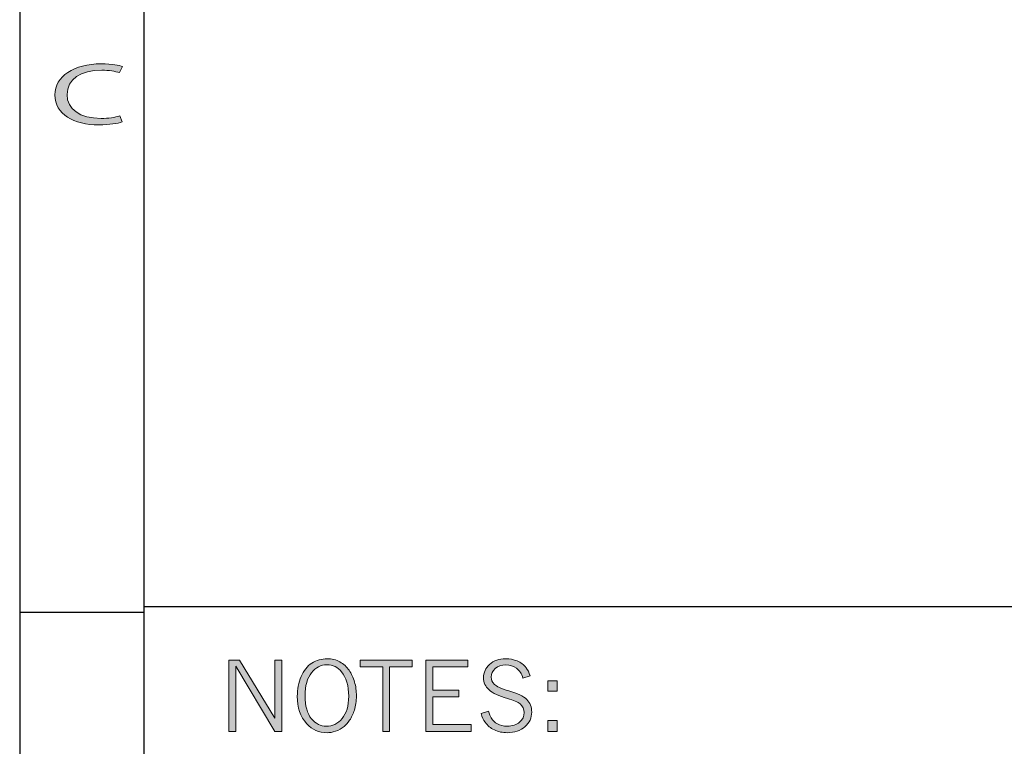
# Model space of a CAD drawing. Units: inches. Extents: x 0 to 11, y 0.2 to 8.3.
# Drawn here: x 0.1 to 1.4, y 2.8 to 3.8 of the extents above; entities that cross this region are included whole.
import ezdxf

# ---------------------------------------------------------------- set-up
doc = ezdxf.new("R2010")
doc.units = ezdxf.units.IN
doc.header["$MEASUREMENT"] = 0

# ---------------------------------------------------------------- blocks, each defined once
blk = doc.blocks.new('block 48')
h = blk.add_hatch(color=7)
h.dxf.hatch_style = 2
edge = h.paths.add_edge_path()
edge.add_spline(control_points=[(0.2412, 3.6676), (0.2356, 3.6657), (0.2244, 3.6638), (0.2101, 3.6638), (0.1768, 3.6638), (0.1518, 3.6778), (0.1518, 3.7036), (0.1518, 3.7282), (0.1768, 3.7448), (0.2134, 3.7448), (0.2281, 3.7448), (0.2373, 3.7427), (0.2414, 3.7413), (0.2414, 3.7413), (0.2377, 3.7331), (0.2377, 3.7331), (0.2319, 3.7349), (0.2237, 3.7363), (0.2139, 3.7363), (0.1863, 3.7363), (0.1679, 3.7246), (0.1679, 3.7039), (0.1679, 3.6847), (0.1845, 3.6723), (0.2132, 3.6723), (0.2225, 3.6723), (0.2319, 3.6736), (0.238, 3.6756), (0.238, 3.6756), (0.2412, 3.6676), (0.2412, 3.6676)], knot_values=[0, 0, 0, 0, 1, 1, 1, 2, 2, 2, 3, 3, 3, 4, 4, 4, 5, 5, 5, 6, 6, 6, 7, 7, 7, 8, 8, 8, 9, 9, 9, 10, 10, 10, 10], degree=3, periodic=1)
at = {"lineweight": 0}
blk.add_open_spline([(0.2412, 3.6676), (0.2356, 3.6657), (0.2244, 3.6638), (0.2101, 3.6638), (0.1768, 3.6638), (0.1518, 3.6778), (0.1518, 3.7036), (0.1518, 3.7282), (0.1768, 3.7448), (0.2134, 3.7448), (0.2281, 3.7448), (0.2373, 3.7427), (0.2414, 3.7413), (0.2414, 3.7413), (0.2377, 3.7331), (0.2377, 3.7331), (0.2319, 3.7349), (0.2237, 3.7363), (0.2139, 3.7363), (0.1863, 3.7363), (0.1679, 3.7246), (0.1679, 3.7039), (0.1679, 3.6847), (0.1845, 3.6723), (0.2132, 3.6723), (0.2225, 3.6723), (0.2319, 3.6736), (0.238, 3.6756), (0.238, 3.6756), (0.2412, 3.6676), (0.2412, 3.6676)], degree=3, knots=[0, 0, 0, 0, 1, 1, 1, 2, 2, 2, 3, 3, 3, 4, 4, 4, 5, 5, 5, 6, 6, 6, 7, 7, 7, 8, 8, 8, 9, 9, 9, 10, 10, 10, 10], dxfattribs=at)
blk = doc.blocks.new('block 79')
h = blk.add_hatch(color=7)
h.dxf.hatch_style = 2
h.paths.add_polyline_path([(0.3828, 2.9531), (0.3971, 2.9531), (0.444, 2.8758), (0.444, 2.9531), (0.4531, 2.9531), (0.4531, 2.8585), (0.444, 2.8585), (0.392, 2.9449), (0.392, 2.8585), (0.3828, 2.8585)])
h = blk.add_hatch(color=7)
h.dxf.hatch_style = 2
edge = h.paths.add_edge_path()
edge.add_spline(control_points=[(0.5133, 2.8567), (0.5024, 2.8567), (0.4934, 2.8606), (0.4863, 2.8686), (0.4779, 2.878), (0.4738, 2.8902), (0.4738, 2.905), (0.4738, 2.9144), (0.4755, 2.9231), (0.4788, 2.9312), (0.4822, 2.9392), (0.4869, 2.9451), (0.4931, 2.9491), (0.4993, 2.953), (0.506, 2.9549), (0.5134, 2.9549), (0.5198, 2.9549), (0.5255, 2.9535), (0.5304, 2.9507), (0.5354, 2.9478), (0.5394, 2.9441), (0.5426, 2.9395), (0.5458, 2.935), (0.5482, 2.9298), (0.5498, 2.924), (0.5515, 2.9183), (0.5523, 2.9121), (0.5523, 2.9056), (0.5523, 2.8984), (0.5514, 2.8922), (0.5496, 2.8868), (0.5479, 2.8815), (0.5458, 2.877), (0.5433, 2.8734), (0.5408, 2.8698), (0.5383, 2.867), (0.5358, 2.8649), (0.5325, 2.8621), (0.5287, 2.86), (0.5245, 2.8587), (0.5204, 2.8573), (0.5166, 2.8567), (0.5133, 2.8567)], knot_values=[0, 0, 0, 0, 1, 1, 1, 2, 2, 2, 3, 3, 3, 4, 4, 4, 5, 5, 5, 6, 6, 6, 7, 7, 7, 8, 8, 8, 9, 9, 9, 10, 10, 10, 11, 11, 11, 12, 12, 12, 13, 13, 13, 14, 14, 14, 14], degree=3, periodic=1)
edge = h.paths.add_edge_path()
edge.add_spline(control_points=[(0.5124, 2.8652), (0.5206, 2.8652), (0.5275, 2.8686), (0.5333, 2.8754), (0.5391, 2.8822), (0.542, 2.8921), (0.542, 2.9052), (0.542, 2.919), (0.5389, 2.9298), (0.5325, 2.9376), (0.5275, 2.9437), (0.521, 2.9468), (0.513, 2.9468), (0.5051, 2.9468), (0.4984, 2.9433), (0.4927, 2.9364), (0.487, 2.9295), (0.4841, 2.9193), (0.4841, 2.9056), (0.4841, 2.8921), (0.487, 2.882), (0.4926, 2.8753), (0.4982, 2.8686), (0.5048, 2.8652), (0.5124, 2.8652)], knot_values=[0, 0, 0, 0, 1, 1, 1, 2, 2, 2, 3, 3, 3, 4, 4, 4, 5, 5, 5, 6, 6, 6, 7, 7, 7, 8, 8, 8, 8], degree=3, periodic=1)
h = blk.add_hatch(color=7)
h.dxf.hatch_style = 2
h.paths.add_polyline_path([(0.5571, 2.9531), (0.6264, 2.9531), (0.6264, 2.9441), (0.5964, 2.9441), (0.5964, 2.8585), (0.5873, 2.8585), (0.5873, 2.9441), (0.5571, 2.9441)])
h = blk.add_hatch(color=7)
h.dxf.hatch_style = 2
h.paths.add_polyline_path([(0.6444, 2.9531), (0.7001, 2.9531), (0.7001, 2.9441), (0.6536, 2.9441), (0.6536, 2.9132), (0.6882, 2.9132), (0.6882, 2.9041), (0.6536, 2.9041), (0.6536, 2.8676), (0.7046, 2.8676), (0.7046, 2.8585), (0.6444, 2.8585)])
h = blk.add_hatch(color=7)
h.dxf.hatch_style = 2
edge = h.paths.add_edge_path()
edge.add_spline(control_points=[(0.7276, 2.8851), (0.7287, 2.8813), (0.7299, 2.8784), (0.7311, 2.8764), (0.7333, 2.873), (0.7362, 2.8703), (0.7397, 2.8683), (0.7432, 2.8663), (0.7475, 2.8653), (0.7525, 2.8653), (0.7596, 2.8653), (0.7651, 2.8671), (0.7691, 2.8707), (0.7731, 2.8743), (0.7751, 2.8785), (0.7751, 2.8835), (0.7751, 2.888), (0.7733, 2.8918), (0.7697, 2.895), (0.7669, 2.8973), (0.7613, 2.8997), (0.7528, 2.9021), (0.7415, 2.9054), (0.7333, 2.9092), (0.7285, 2.9136), (0.7236, 2.9178), (0.7212, 2.9231), (0.7212, 2.9295), (0.7212, 2.9364), (0.7239, 2.9424), (0.7293, 2.9474), (0.7347, 2.9524), (0.7418, 2.9549), (0.7507, 2.9549), (0.756, 2.9549), (0.7611, 2.9539), (0.7658, 2.9519), (0.7706, 2.9499), (0.7745, 2.947), (0.7777, 2.943), (0.7799, 2.9403), (0.7817, 2.9367), (0.783, 2.9323), (0.783, 2.9323), (0.7734, 2.9293), (0.7734, 2.9293), (0.7718, 2.935), (0.769, 2.9393), (0.765, 2.9423), (0.7611, 2.9453), (0.7563, 2.9468), (0.7508, 2.9468), (0.7449, 2.9468), (0.7402, 2.9451), (0.7366, 2.9419), (0.7331, 2.9387), (0.7313, 2.935), (0.7313, 2.9306), (0.7313, 2.927), (0.7327, 2.9238), (0.7356, 2.9209), (0.7385, 2.918), (0.7448, 2.9151), (0.7546, 2.9123), (0.7662, 2.909), (0.7742, 2.9051), (0.7786, 2.9007), (0.783, 2.8963), (0.7852, 2.8908), (0.7852, 2.8841), (0.7852, 2.8765), (0.7822, 2.87), (0.7762, 2.8647), (0.7703, 2.8593), (0.7624, 2.8567), (0.7525, 2.8567), (0.7464, 2.8567), (0.7407, 2.8579), (0.7356, 2.8603), (0.7305, 2.8627), (0.7264, 2.8661), (0.7232, 2.8705), (0.7209, 2.8734), (0.7192, 2.8774), (0.7178, 2.8824), (0.7178, 2.8824), (0.7276, 2.8851), (0.7276, 2.8851)], knot_values=[0, 0, 0, 0, 1, 1, 1, 2, 2, 2, 3, 3, 3, 4, 4, 4, 5, 5, 5, 6, 6, 6, 7, 7, 7, 8, 8, 8, 9, 9, 9, 10, 10, 10, 11, 11, 11, 12, 12, 12, 13, 13, 13, 14, 14, 14, 15, 15, 15, 16, 16, 16, 17, 17, 17, 18, 18, 18, 19, 19, 19, 20, 20, 20, 21, 21, 21, 22, 22, 22, 23, 23, 23, 24, 24, 24, 25, 25, 25, 26, 26, 26, 27, 27, 27, 28, 28, 28, 29, 29, 29, 29], degree=3, periodic=1)
h = blk.add_hatch(color=7)
h.dxf.hatch_style = 2
h.paths.add_polyline_path([(0.8066, 2.9256), (0.8189, 2.9256), (0.8189, 2.9117), (0.8066, 2.9117)])
h.paths.add_polyline_path([(0.8066, 2.8728), (0.8189, 2.8728), (0.8189, 2.8585), (0.8066, 2.8585)])
at = {"lineweight": 0}
for points in [[(0.3828, 2.9531), (0.3971, 2.9531), (0.444, 2.8758), (0.444, 2.9531), (0.4531, 2.9531), (0.4531, 2.8585), (0.444, 2.8585), (0.392, 2.9449), (0.392, 2.8585), (0.3828, 2.8585), (0.3828, 2.9531)], [(0.5571, 2.9531), (0.6264, 2.9531), (0.6264, 2.9441), (0.5964, 2.9441), (0.5964, 2.8585), (0.5873, 2.8585), (0.5873, 2.9441), (0.5571, 2.9441), (0.5571, 2.9531)], [(0.6444, 2.9531), (0.7001, 2.9531), (0.7001, 2.9441), (0.6536, 2.9441), (0.6536, 2.9132), (0.6882, 2.9132), (0.6882, 2.9041), (0.6536, 2.9041), (0.6536, 2.8676), (0.7046, 2.8676), (0.7046, 2.8585), (0.6444, 2.8585), (0.6444, 2.9531)], [(0.8066, 2.9256), (0.8189, 2.9256), (0.8189, 2.9117), (0.8066, 2.9117), (0.8066, 2.9256)], [(0.8066, 2.8728), (0.8189, 2.8728), (0.8189, 2.8585), (0.8066, 2.8585), (0.8066, 2.8728)]]:
    blk.add_lwpolyline(points, dxfattribs=at)
for points, knots in [([(0.5133, 2.8567), (0.5024, 2.8567), (0.4934, 2.8606), (0.4863, 2.8686), (0.4779, 2.878), (0.4738, 2.8902), (0.4738, 2.905), (0.4738, 2.9144), (0.4755, 2.9231), (0.4788, 2.9312), (0.4822, 2.9392), (0.4869, 2.9451), (0.4931, 2.9491), (0.4993, 2.953), (0.506, 2.9549), (0.5134, 2.9549), (0.5198, 2.9549), (0.5255, 2.9535), (0.5304, 2.9507), (0.5354, 2.9478), (0.5394, 2.9441), (0.5426, 2.9395), (0.5458, 2.935), (0.5482, 2.9298), (0.5498, 2.924), (0.5515, 2.9183), (0.5523, 2.9121), (0.5523, 2.9056), (0.5523, 2.8984), (0.5514, 2.8922), (0.5496, 2.8868), (0.5479, 2.8815), (0.5458, 2.877), (0.5433, 2.8734), (0.5408, 2.8698), (0.5383, 2.867), (0.5358, 2.8649), (0.5325, 2.8621), (0.5287, 2.86), (0.5245, 2.8587), (0.5204, 2.8573), (0.5166, 2.8567), (0.5133, 2.8567)], [0, 0, 0, 0, 1, 1, 1, 2, 2, 2, 3, 3, 3, 4, 4, 4, 5, 5, 5, 6, 6, 6, 7, 7, 7, 8, 8, 8, 9, 9, 9, 10, 10, 10, 11, 11, 11, 12, 12, 12, 13, 13, 13, 14, 14, 14, 14]), ([(0.5124, 2.8652), (0.5206, 2.8652), (0.5275, 2.8686), (0.5333, 2.8754), (0.5391, 2.8822), (0.542, 2.8921), (0.542, 2.9052), (0.542, 2.919), (0.5389, 2.9298), (0.5325, 2.9376), (0.5275, 2.9437), (0.521, 2.9468), (0.513, 2.9468), (0.5051, 2.9468), (0.4984, 2.9433), (0.4927, 2.9364), (0.487, 2.9295), (0.4841, 2.9193), (0.4841, 2.9056), (0.4841, 2.8921), (0.487, 2.882), (0.4926, 2.8753), (0.4982, 2.8686), (0.5048, 2.8652), (0.5124, 2.8652)], [0, 0, 0, 0, 1, 1, 1, 2, 2, 2, 3, 3, 3, 4, 4, 4, 5, 5, 5, 6, 6, 6, 7, 7, 7, 8, 8, 8, 8]), ([(0.7276, 2.8851), (0.7287, 2.8813), (0.7299, 2.8784), (0.7311, 2.8764), (0.7333, 2.873), (0.7362, 2.8703), (0.7397, 2.8683), (0.7432, 2.8663), (0.7475, 2.8653), (0.7525, 2.8653), (0.7596, 2.8653), (0.7651, 2.8671), (0.7691, 2.8707), (0.7731, 2.8743), (0.7751, 2.8785), (0.7751, 2.8835), (0.7751, 2.888), (0.7733, 2.8918), (0.7697, 2.895), (0.7669, 2.8973), (0.7613, 2.8997), (0.7528, 2.9021), (0.7415, 2.9054), (0.7333, 2.9092), (0.7285, 2.9136), (0.7236, 2.9178), (0.7212, 2.9231), (0.7212, 2.9295), (0.7212, 2.9364), (0.7239, 2.9424), (0.7293, 2.9474), (0.7347, 2.9524), (0.7418, 2.9549), (0.7507, 2.9549), (0.756, 2.9549), (0.7611, 2.9539), (0.7658, 2.9519), (0.7706, 2.9499), (0.7745, 2.947), (0.7777, 2.943), (0.7799, 2.9403), (0.7817, 2.9367), (0.783, 2.9323), (0.783, 2.9323), (0.7734, 2.9293), (0.7734, 2.9293), (0.7718, 2.935), (0.769, 2.9393), (0.765, 2.9423), (0.7611, 2.9453), (0.7563, 2.9468), (0.7508, 2.9468), (0.7449, 2.9468), (0.7402, 2.9451), (0.7366, 2.9419), (0.7331, 2.9387), (0.7313, 2.935), (0.7313, 2.9306), (0.7313, 2.927), (0.7327, 2.9238), (0.7356, 2.9209), (0.7385, 2.918), (0.7448, 2.9151), (0.7546, 2.9123), (0.7662, 2.909), (0.7742, 2.9051), (0.7786, 2.9007), (0.783, 2.8963), (0.7852, 2.8908), (0.7852, 2.8841), (0.7852, 2.8765), (0.7822, 2.87), (0.7762, 2.8647), (0.7703, 2.8593), (0.7624, 2.8567), (0.7525, 2.8567), (0.7464, 2.8567), (0.7407, 2.8579), (0.7356, 2.8603), (0.7305, 2.8627), (0.7264, 2.8661), (0.7232, 2.8705), (0.7209, 2.8734), (0.7192, 2.8774), (0.7178, 2.8824), (0.7178, 2.8824), (0.7276, 2.8851), (0.7276, 2.8851)], [0, 0, 0, 0, 1, 1, 1, 2, 2, 2, 3, 3, 3, 4, 4, 4, 5, 5, 5, 6, 6, 6, 7, 7, 7, 8, 8, 8, 9, 9, 9, 10, 10, 10, 11, 11, 11, 12, 12, 12, 13, 13, 13, 14, 14, 14, 15, 15, 15, 16, 16, 16, 17, 17, 17, 18, 18, 18, 19, 19, 19, 20, 20, 20, 21, 21, 21, 22, 22, 22, 23, 23, 23, 24, 24, 24, 25, 25, 25, 26, 26, 26, 27, 27, 27, 28, 28, 28, 29, 29, 29, 29])]:
    blk.add_open_spline(points, degree=3, knots=knots, dxfattribs=at)

msp = doc.modelspace()

# ---------------------------------------------------------------- linework, layer by layer
at = {"color": 7, "lineweight": 25}
for points in [[(0.105, 8.138), (0.105, 0.3753)], [(0.2701, 6.9724), (0.2701, 0.3753)], [(0.2701, 3.0244), (10.836, 3.0244)], [(0.105, 3.0168), (0.2701, 3.0168)]]:
    msp.add_lwpolyline(points, dxfattribs=at)

# ---------------------------------------------------------------- block references
for name in ['block 48', 'block 79']:
    msp.add_blockref(name, (0, 0))

doc.saveas('drawing.dxf')
